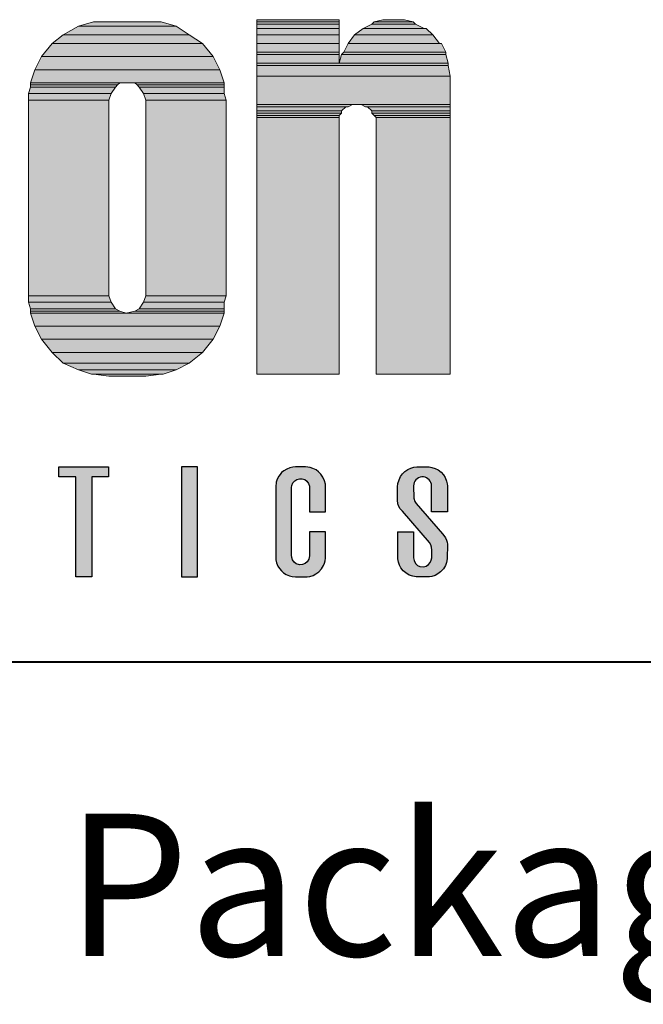
# Model space of a CAD drawing. Units: inches. Extents: x 339.4 to 377.5, y -13.9 to 34.7.
# Drawn here: x 344.8 to 346.7, y 28.3 to 31.4 of the extents above; entities that cross this region are included whole.
import ezdxf

# ---------------------------------------------------------------- set-up
doc = ezdxf.new("R2010")
doc.units = ezdxf.units.IN
doc.header["$MEASUREMENT"] = 0
doc.layers.add('Layer 1', color=7, linetype='Continuous')
doc.layers.add('LAYER1', color=7, linetype='Continuous')
doc.styles.get("Standard").update_dxf_attribs({"font": 'arial.ttf', "height": 0.3})

msp = doc.modelspace()

# ---------------------------------------------------------------- hatches: boundary and pattern name
at = {"linetype": 'Continuous'}
h = msp.add_hatch(color=256, dxfattribs=at)
h.paths.add_polyline_path([(345.5946, 29.729), (345.5968, 29.7198), (345.6007, 29.7103), (345.6057, 29.7022), (345.6116, 29.6952), (345.6182, 29.6894), (345.6269, 29.6838), (345.6363, 29.6798), (345.6454, 29.6776), (345.6556, 29.6767), (345.6916, 29.6769), (345.6999, 29.6782), (345.7098, 29.6813), (345.7186, 29.6857), (345.728, 29.6927), (345.7363, 29.702), (345.7422, 29.7118), (345.7452, 29.7192), (345.7471, 29.7268), (345.7481, 29.7347), (345.7482, 29.7379), (345.7483, 29.8164), (345.6989, 29.8164), (345.6989, 29.7417), (345.697, 29.7319), (345.6917, 29.7232), (345.685, 29.7179), (345.6772, 29.7148), (345.6674, 29.7143), (345.6577, 29.7175), (345.6512, 29.7225), (345.6463, 29.7294), (345.6438, 29.7367), (345.6433, 29.7444), (345.6433, 29.9538), (345.6441, 29.9604), (345.6474, 29.9683), (345.6529, 29.9748), (345.6596, 29.9791), (345.6683, 29.9814), (345.676, 29.9811), (345.684, 29.9784), (345.6904, 29.9737), (345.6956, 29.9668), (345.6985, 29.9579), (345.6989, 29.9538), (345.699, 29.8782), (345.7483, 29.8782), (345.7483, 29.9646), (345.7454, 29.9748), (345.7405, 29.986), (345.7343, 29.9952), (345.7273, 30.0025), (345.7193, 30.0084), (345.7093, 30.0135), (345.7013, 30.0161), (345.6933, 30.0175), (345.686, 30.0179), (345.6556, 30.0179), (345.6471, 30.0173), (345.6377, 30.0152), (345.6281, 30.0114), (345.6193, 30.0061), (345.6123, 30.0001), (345.6076, 29.9949), (345.6033, 29.9888), (345.5985, 29.9794), (345.5956, 29.9705), (345.5939, 29.9561), (345.5939, 29.7385)])
h.paths.add_polyline_path([(346.0344, 29.6767), (346.0344, 29.6767), (346.0344, 29.6767), (346.0344, 29.6767)])
h.paths.add_polyline_path([(344.0817, 29.6767), (344.0323, 29.6767), (344.0323, 30.0179), (344.1064, 30.0179), (344.1373, 29.782), (344.1435, 29.782), (344.1744, 30.0179), (344.2485, 30.0179), (344.2485, 29.6767), (344.1991, 29.6767), (344.1991, 29.8891), (344.1929, 29.8891), (344.1651, 29.6767), (344.1157, 29.6767), (344.0879, 29.8891), (344.0817, 29.8891)])
h.paths.add_polyline_path([(343.6764, 29.6767), (343.6764, 29.6767), (343.6764, 29.6767), (343.6764, 29.6767)])
h.paths.add_polyline_path([(345.3015, 30.0179), (345.3015, 29.6767), (345.3508, 29.6767), (345.3508, 30.0179)])
h.paths.add_polyline_path([(344.9734, 29.9874), (344.9209, 29.9874), (344.9209, 30.0183), (345.0752, 30.0183), (345.0752, 29.9874), (345.0227, 29.9874), (345.0227, 29.6772), (344.9734, 29.6772)])
h.paths.add_polyline_path([(344.5897, 29.936), (344.5715, 29.7755), (344.6078, 29.7755)])
h.paths.add_polyline_path([(344.5526, 30.0179), (344.514, 29.6767), (344.5603, 29.6767), (344.568, 29.7446), (344.6113, 29.7446), (344.619, 29.6767), (344.6684, 29.6767), (344.6298, 30.0179)])
h = msp.add_hatch(color=256, dxfattribs=at)
h.paths.add_polyline_path([(346.0221, 29.7363), (346.0221, 29.8133), (346.009, 29.8164), (345.9727, 29.8164), (345.9729, 29.7331), (345.9739, 29.7274)])
h.paths.add_polyline_path([(346.0416, 29.7088), (346.0343, 29.7124), (346.0278, 29.7184), (346.0233, 29.7271), (346.0221, 29.7352), (346.0221, 29.7363), (345.9739, 29.7274), (345.9748, 29.7225), (345.9781, 29.7132), (345.9829, 29.7045), (345.9899, 29.6957), (345.9979, 29.6887), (346.0088, 29.6823), (346.0199, 29.6785), (346.0296, 29.6769), (346.071, 29.677), (346.0785, 29.6782), (346.0885, 29.6813), (346.0977, 29.6859), (346.1059, 29.6919), (346.1145, 29.7012), (346.1209, 29.7117), (346.1245, 29.7211), (346.1267, 29.7322), (346.1269, 29.7556), (346.0785, 29.7467), (346.0785, 29.7354), (346.0767, 29.7281), (346.0735, 29.7208), (346.0687, 29.715), (346.0614, 29.7101), (346.0524, 29.7077)])
h.paths.add_polyline_path([(346.127, 29.7777), (346.1263, 29.7842), (346.1251, 29.7889), (346.0509, 29.8065), (346.0712, 29.783), (346.0751, 29.7765), (346.0774, 29.7684), (346.0785, 29.759), (346.0785, 29.7467), (346.1269, 29.7556)])
h.paths.add_polyline_path([(346.112, 29.8098), (346.0692, 29.8592), (346.0102, 29.8537), (346.0509, 29.8065), (346.1251, 29.7889), (346.1246, 29.7907), (346.1214, 29.7979), (346.1163, 29.8052)])
h.paths.add_polyline_path([(346.0692, 29.8592), (346.0302, 29.9042), (346.0254, 29.9109), (346.0223, 29.9207), (346.0222, 29.935), (345.9719, 29.9464), (345.9719, 29.9143), (345.9736, 29.9036), (345.9763, 29.8952), (345.9808, 29.8873), (345.9874, 29.8801), (346.0102, 29.8537)])
h.paths.add_polyline_path([(346.0221, 29.9592, -0.911916), (346.0772, 29.9643), (346.0774, 29.9225), (346.127, 29.9113), (346.127, 29.9588), (346.1264, 29.9652), (346.1243, 29.9742), (346.1201, 29.9846), (346.1148, 29.993), (346.1072, 30.0014), (346.0982, 30.0084), (346.0886, 30.0133), (346.0791, 30.0163), (346.0701, 30.0177), (346.0564, 30.0179), (346.0321, 30.0178), (346.0232, 30.0168), (346.0134, 30.0142), (346.0044, 30.0101), (345.9952, 30.0039), (345.9874, 29.9962), (345.9816, 29.9881), (345.9768, 29.9783), (345.9736, 29.9668), (345.9719, 29.9561), (345.9719, 29.9464), (346.0222, 29.935)])
h.paths.add_polyline_path([(346.127, 29.8782), (346.127, 29.9113), (346.0774, 29.9225), (346.0776, 29.8782)])
at = {"layer": 'Layer 1'}
for points in [[(344.9815, 31.3861), (345.2853, 31.3861), (345.238, 31.3996), (345.0288, 31.3996)], [(345.535, 31.3996), (345.7915, 31.3996), (345.7915, 31.4064), (345.535, 31.4064)], [(345.535, 31.3928), (345.7915, 31.3928), (345.7915, 31.3996), (345.535, 31.3996)], [(345.535, 31.3794), (345.7915, 31.3794), (345.7915, 31.3928), (345.535, 31.3928)], [(345.8658, 31.3794), (346.0548, 31.3794), (346.0278, 31.3928), (345.8928, 31.3928)], [(345.8928, 31.3928), (346.0278, 31.3928), (346.021, 31.3996), (345.8995, 31.3996)], [(345.8995, 31.3996), (346.021, 31.3996), (345.994, 31.4064), (345.9265, 31.4064)], [(344.9343, 31.3591), (345.3258, 31.3591), (345.2853, 31.3861), (344.9815, 31.3861)], [(345.535, 31.3591), (345.7915, 31.3591), (345.7915, 31.3794), (345.535, 31.3794)], [(345.8388, 31.3591), (346.0818, 31.3591), (346.0615, 31.3794), (345.8658, 31.3794)], [(344.8667, 31.2916), (345.4, 31.2916), (345.3663, 31.3321), (344.9005, 31.3321)], [(344.9005, 31.3321), (345.3663, 31.3321), (345.3258, 31.3591), (344.9343, 31.3591)], [(345.535, 31.3321), (345.7915, 31.3321), (345.7915, 31.3591), (345.535, 31.3591)], [(345.535, 31.3051), (345.7915, 31.3051), (345.7915, 31.3321), (345.535, 31.3321)], [(345.805, 31.3051), (346.1223, 31.3051), (346.1088, 31.3321), (345.8185, 31.3321)], [(345.8185, 31.3321), (346.102, 31.3321), (346.0818, 31.3591), (345.8388, 31.3591)], [(345.535, 31.2983), (345.7915, 31.2983), (345.7915, 31.3051), (345.535, 31.3051)], [(345.7983, 31.2983), (346.1223, 31.2983), (346.1223, 31.3051), (345.805, 31.3051)], [(344.8465, 31.2511), (345.4203, 31.2511), (345.4, 31.2916), (344.8667, 31.2916)], [(345.535, 31.2713), (345.7915, 31.2713), (345.7915, 31.2983), (345.535, 31.2983)], [(345.535, 31.2646), (346.129, 31.2646), (346.129, 31.2713), (345.535, 31.2713)], [(345.7915, 31.2713), (346.129, 31.2713), (346.1223, 31.2983), (345.7983, 31.2983)], [(344.833, 31.2106), (345.4338, 31.2106), (345.4203, 31.2511), (344.8465, 31.2511)], [(345.535, 31.2309), (346.1358, 31.2309), (346.129, 31.2646), (345.535, 31.2646)], [(344.833, 31.2039), (345.103, 31.2039), (345.1098, 31.2106), (344.833, 31.2106)], [(345.1638, 31.2039), (345.4338, 31.2039), (345.4338, 31.2106), (345.157, 31.2106)], [(345.535, 31.1431), (346.1358, 31.1431), (346.1358, 31.2309), (345.535, 31.2309)], [(344.8263, 31.1769), (345.0828, 31.1769), (345.0963, 31.1971), (344.833, 31.1971)], [(344.833, 31.1971), (345.0963, 31.1971), (345.103, 31.2039), (344.833, 31.2039)], [(345.1705, 31.1971), (345.4338, 31.1971), (345.4338, 31.2039), (345.1638, 31.2039)], [(345.184, 31.1769), (345.4338, 31.1769), (345.4338, 31.1971), (345.1705, 31.1971)], [(344.8263, 31.1566), (345.076, 31.1566), (345.0828, 31.1769), (344.8263, 31.1769)], [(344.8263, 30.5491), (345.076, 30.5491), (345.076, 31.1566), (344.8263, 31.1566)], [(345.1908, 31.1566), (345.4405, 31.1566), (345.4338, 31.1769), (345.184, 31.1769)], [(345.1908, 30.5491), (345.4405, 30.5491), (345.4405, 31.1566), (345.1908, 31.1566)], [(345.535, 31.1363), (345.8185, 31.1363), (345.832, 31.1431), (345.535, 31.1431)], [(345.535, 31.1229), (345.7983, 31.1229), (345.8118, 31.1363), (345.535, 31.1363)], [(345.535, 31.1161), (345.7983, 31.1161), (345.7983, 31.1229), (345.535, 31.1229)], [(345.8725, 31.1363), (346.1358, 31.1363), (346.1358, 31.1431), (345.859, 31.1431)], [(345.8928, 31.1229), (346.1358, 31.1229), (346.1358, 31.1363), (345.8792, 31.1363)], [(345.8928, 31.1161), (346.1358, 31.1161), (346.1358, 31.1229), (345.8928, 31.1229)], [(345.535, 31.1093), (345.7915, 31.1093), (345.7983, 31.1161), (345.535, 31.1161)], [(345.535, 31.1026), (345.7915, 31.1026), (345.7915, 31.1093), (345.535, 31.1093)], [(345.535, 30.3061), (345.7915, 30.3061), (345.7915, 31.1026), (345.535, 31.1026)], [(345.8995, 31.1093), (346.1358, 31.1093), (346.1358, 31.1161), (345.8928, 31.1161)], [(345.9062, 31.1026), (346.1358, 31.1026), (346.1358, 31.1093), (345.8995, 31.1093)], [(345.9062, 30.3061), (346.1358, 30.3061), (346.1358, 31.1026), (345.9062, 31.1026)], [(344.8263, 30.5289), (345.0828, 30.5289), (345.076, 30.5491), (344.8263, 30.5491)], [(345.184, 30.5289), (345.4338, 30.5289), (345.4405, 30.5491), (345.1908, 30.5491)], [(344.833, 30.5086), (345.0963, 30.5086), (345.0828, 30.5289), (344.8263, 30.5289)], [(344.833, 30.5019), (345.1098, 30.5019), (345.0963, 30.5086), (344.833, 30.5086)], [(345.157, 30.5019), (345.4338, 30.5019), (345.4338, 30.5086), (345.1705, 30.5086)], [(345.1705, 30.5086), (345.4338, 30.5086), (345.4338, 30.5289), (345.184, 30.5289)], [(344.833, 30.4951), (345.13, 30.4951), (345.1098, 30.5019), (344.833, 30.5019)], [(344.8465, 30.4546), (345.4203, 30.4546), (345.4338, 30.4951), (344.833, 30.4951)], [(345.13, 30.4951), (345.4338, 30.4951), (345.4338, 30.5019), (345.157, 30.5019)], [(344.8667, 30.4141), (345.4, 30.4141), (345.4203, 30.4546), (344.8465, 30.4546)], [(344.9005, 30.3736), (345.3663, 30.3736), (345.4, 30.4141), (344.8667, 30.4141)], [(344.9343, 30.3398), (345.3258, 30.3398), (345.3663, 30.3736), (344.9005, 30.3736)], [(344.9815, 30.3196), (345.2853, 30.3196), (345.3258, 30.3398), (344.9343, 30.3398)], [(345.022, 30.3061), (345.2448, 30.3061), (345.2853, 30.3196), (344.9815, 30.3196)], [(345.076, 30.2994), (345.1908, 30.2994), (345.238, 30.3061), (345.0288, 30.3061)]]:
    msp.add_hatch(color=7, dxfattribs=at).paths.add_polyline_path(points)

# ---------------------------------------------------------------- linework, layer by layer
at = {"linetype": 'Continuous'}
msp.add_arc((346.0499, 29.9592), 0.0278, 10.5466, 179.9953, dxfattribs=at)
at = {"layer": 'Layer 1', "lineweight": 0}
for points in [[(344.9815, 31.3861), (345.2853, 31.3861), (345.238, 31.3996), (345.0288, 31.3996), (344.9815, 31.3861)], [(345.535, 31.3996), (345.7915, 31.3996), (345.7915, 31.4064), (345.535, 31.4064), (345.535, 31.3996)], [(345.535, 31.3928), (345.7915, 31.3928), (345.7915, 31.3996), (345.535, 31.3996), (345.535, 31.3928)], [(345.535, 31.3794), (345.7915, 31.3794), (345.7915, 31.3928), (345.535, 31.3928), (345.535, 31.3794)], [(345.8658, 31.3794), (346.0548, 31.3794), (346.0278, 31.3928), (345.8928, 31.3928), (345.8658, 31.3794)], [(345.8928, 31.3928), (346.0278, 31.3928), (346.021, 31.3996), (345.8995, 31.3996), (345.8928, 31.3928)], [(345.8995, 31.3996), (346.021, 31.3996), (345.994, 31.4064), (345.9265, 31.4064), (345.8995, 31.3996)], [(345.9265, 31.4064), (345.9873, 31.4064), (345.9603, 31.4064), (345.9265, 31.4064)], [(344.9343, 31.3591), (345.3258, 31.3591), (345.2853, 31.3861), (344.9815, 31.3861), (344.9343, 31.3591)], [(345.535, 31.3591), (345.7915, 31.3591), (345.7915, 31.3794), (345.535, 31.3794), (345.535, 31.3591)], [(345.8388, 31.3591), (346.0818, 31.3591), (346.0615, 31.3794), (345.8658, 31.3794), (345.8388, 31.3591)], [(344.8667, 31.2916), (345.4, 31.2916), (345.3663, 31.3321), (344.9005, 31.3321), (344.8667, 31.2916)], [(344.9005, 31.3321), (345.3663, 31.3321), (345.3258, 31.3591), (344.9343, 31.3591), (344.9005, 31.3321)], [(345.535, 31.3321), (345.7915, 31.3321), (345.7915, 31.3591), (345.535, 31.3591), (345.535, 31.3321)], [(345.535, 31.3051), (345.7915, 31.3051), (345.7915, 31.3321), (345.535, 31.3321), (345.535, 31.3051)], [(345.805, 31.3051), (346.1223, 31.3051), (346.1088, 31.3321), (345.8185, 31.3321), (345.805, 31.3051)], [(345.8185, 31.3321), (346.102, 31.3321), (346.0818, 31.3591), (345.8388, 31.3591), (345.8185, 31.3321)], [(345.535, 31.2983), (345.7915, 31.2983), (345.7915, 31.3051), (345.535, 31.3051), (345.535, 31.2983)], [(345.7983, 31.2983), (346.1223, 31.2983), (346.1223, 31.3051), (345.805, 31.3051), (345.7983, 31.2983)], [(344.8465, 31.2511), (345.4203, 31.2511), (345.4, 31.2916), (344.8667, 31.2916), (344.8465, 31.2511)], [(345.535, 31.2713), (345.7915, 31.2713), (345.7915, 31.2983), (345.535, 31.2983), (345.535, 31.2713)], [(345.535, 31.2646), (346.129, 31.2646), (346.129, 31.2713), (345.535, 31.2713), (345.535, 31.2646)], [(345.7915, 31.2713), (346.129, 31.2713), (346.1223, 31.2983), (345.7983, 31.2983), (345.7915, 31.2713)], [(344.833, 31.2106), (345.4338, 31.2106), (345.4203, 31.2511), (344.8465, 31.2511), (344.833, 31.2106)], [(345.535, 31.2309), (346.1358, 31.2309), (346.129, 31.2646), (345.535, 31.2646), (345.535, 31.2309)], [(344.833, 31.2039), (345.103, 31.2039), (345.1098, 31.2106), (344.833, 31.2106), (344.833, 31.2039)], [(345.157, 31.2106), (345.4338, 31.2106), (345.13, 31.2106), (345.157, 31.2106)], [(345.1638, 31.2039), (345.4338, 31.2039), (345.4338, 31.2106), (345.157, 31.2106), (345.1638, 31.2039)], [(345.535, 31.1431), (346.1358, 31.1431), (346.1358, 31.2309), (345.535, 31.2309), (345.535, 31.1431)], [(344.8263, 31.1769), (345.0828, 31.1769), (345.0963, 31.1971), (344.833, 31.1971), (344.8263, 31.1769)], [(344.833, 31.1971), (345.0963, 31.1971), (345.103, 31.2039), (344.833, 31.2039), (344.833, 31.1971)], [(345.1705, 31.1971), (345.4338, 31.1971), (345.4338, 31.2039), (345.1638, 31.2039), (345.1705, 31.1971)], [(345.184, 31.1769), (345.4338, 31.1769), (345.4338, 31.1971), (345.1705, 31.1971), (345.184, 31.1769)], [(344.8263, 31.1566), (345.076, 31.1566), (345.0828, 31.1769), (344.8263, 31.1769), (344.8263, 31.1566)], [(344.8263, 30.5491), (345.076, 30.5491), (345.076, 31.1566), (344.8263, 31.1566), (344.8263, 30.5491)], [(345.1908, 31.1566), (345.4405, 31.1566), (345.4338, 31.1769), (345.184, 31.1769), (345.1908, 31.1566)], [(345.1908, 30.5491), (345.4405, 30.5491), (345.4405, 31.1566), (345.1908, 31.1566), (345.1908, 30.5491)], [(345.535, 31.1363), (345.8185, 31.1363), (345.832, 31.1431), (345.535, 31.1431), (345.535, 31.1363)], [(345.535, 31.1229), (345.7983, 31.1229), (345.8118, 31.1363), (345.535, 31.1363), (345.535, 31.1229)], [(345.535, 31.1161), (345.7983, 31.1161), (345.7983, 31.1229), (345.535, 31.1229), (345.535, 31.1161)], [(345.859, 31.1431), (346.1358, 31.1431), (345.8522, 31.1431), (345.859, 31.1431)], [(345.8725, 31.1363), (346.1358, 31.1363), (346.1358, 31.1431), (345.859, 31.1431), (345.8725, 31.1363)], [(345.8792, 31.1363), (346.1358, 31.1363), (345.8725, 31.1363), (345.8792, 31.1363)], [(345.8928, 31.1229), (346.1358, 31.1229), (346.1358, 31.1363), (345.8792, 31.1363), (345.8928, 31.1229)], [(345.8928, 31.1161), (346.1358, 31.1161), (346.1358, 31.1229), (345.8928, 31.1229), (345.8928, 31.1161)], [(345.535, 31.1093), (345.7915, 31.1093), (345.7983, 31.1161), (345.535, 31.1161), (345.535, 31.1093)], [(345.535, 31.1026), (345.7915, 31.1026), (345.7915, 31.1093), (345.535, 31.1093), (345.535, 31.1026)], [(345.535, 30.3061), (345.7915, 30.3061), (345.7915, 31.1026), (345.535, 31.1026), (345.535, 30.3061)], [(345.8995, 31.1093), (346.1358, 31.1093), (346.1358, 31.1161), (345.8928, 31.1161), (345.8995, 31.1093)], [(345.9062, 31.1026), (346.1358, 31.1026), (346.1358, 31.1093), (345.8995, 31.1093), (345.9062, 31.1026)], [(345.9062, 30.3061), (346.1358, 30.3061), (346.1358, 31.1026), (345.9062, 31.1026), (345.9062, 30.3061)], [(344.8263, 30.5289), (345.0828, 30.5289), (345.076, 30.5491), (344.8263, 30.5491), (344.8263, 30.5289)], [(345.184, 30.5289), (345.4338, 30.5289), (345.4405, 30.5491), (345.1908, 30.5491), (345.184, 30.5289)], [(344.833, 30.5086), (345.0963, 30.5086), (345.0828, 30.5289), (344.8263, 30.5289), (344.833, 30.5086)], [(344.833, 30.5019), (345.1098, 30.5019), (345.0963, 30.5086), (344.833, 30.5086), (344.833, 30.5019)], [(345.157, 30.5019), (345.4338, 30.5019), (345.4338, 30.5086), (345.1705, 30.5086), (345.157, 30.5019)], [(345.1705, 30.5086), (345.4338, 30.5086), (345.4338, 30.5289), (345.184, 30.5289), (345.1705, 30.5086)], [(344.833, 30.4951), (345.13, 30.4951), (345.1098, 30.5019), (344.833, 30.5019), (344.833, 30.4951)], [(344.8465, 30.4546), (345.4203, 30.4546), (345.4338, 30.4951), (344.833, 30.4951), (344.8465, 30.4546)], [(345.13, 30.4951), (345.4338, 30.4951), (345.4338, 30.5019), (345.157, 30.5019), (345.13, 30.4951)], [(344.8667, 30.4141), (345.4, 30.4141), (345.4203, 30.4546), (344.8465, 30.4546), (344.8667, 30.4141)], [(344.9005, 30.3736), (345.3663, 30.3736), (345.4, 30.4141), (344.8667, 30.4141), (344.9005, 30.3736)], [(344.9343, 30.3398), (345.3258, 30.3398), (345.3663, 30.3736), (344.9005, 30.3736), (344.9343, 30.3398)], [(344.9815, 30.3196), (345.2853, 30.3196), (345.3258, 30.3398), (344.9343, 30.3398), (344.9815, 30.3196)], [(345.022, 30.3061), (345.2448, 30.3061), (345.2853, 30.3196), (344.9815, 30.3196), (345.022, 30.3061)], [(345.0288, 30.3061), (345.2448, 30.3061), (345.022, 30.3061), (345.0288, 30.3061)], [(345.076, 30.2994), (345.1908, 30.2994), (345.238, 30.3061), (345.0288, 30.3061), (345.076, 30.2994)]]:
    msp.add_lwpolyline(points, dxfattribs=at)
at = {"layer": 'Layer 1', "color": 7, "lineweight": 5}
for points in [[(344.9815, 31.3861), (345.2853, 31.3861), (345.238, 31.3996), (345.0288, 31.3996), (344.9815, 31.3861)], [(345.535, 31.3996), (345.7915, 31.3996), (345.7915, 31.4064), (345.535, 31.4064), (345.535, 31.3996)], [(345.535, 31.3928), (345.7915, 31.3928), (345.7915, 31.3996), (345.535, 31.3996), (345.535, 31.3928)], [(345.535, 31.3794), (345.7915, 31.3794), (345.7915, 31.3928), (345.535, 31.3928), (345.535, 31.3794)], [(345.8658, 31.3794), (346.0548, 31.3794), (346.0278, 31.3928), (345.8928, 31.3928), (345.8658, 31.3794)], [(345.8928, 31.3928), (346.0278, 31.3928), (346.021, 31.3996), (345.8995, 31.3996), (345.8928, 31.3928)], [(345.8995, 31.3996), (346.021, 31.3996), (345.994, 31.4064), (345.9265, 31.4064), (345.8995, 31.3996)], [(345.9265, 31.4064), (345.9873, 31.4064), (345.9603, 31.4064), (345.9265, 31.4064)], [(344.9343, 31.3591), (345.3258, 31.3591), (345.2853, 31.3861), (344.9815, 31.3861), (344.9343, 31.3591)], [(345.535, 31.3591), (345.7915, 31.3591), (345.7915, 31.3794), (345.535, 31.3794), (345.535, 31.3591)], [(345.8388, 31.3591), (346.0818, 31.3591), (346.0615, 31.3794), (345.8658, 31.3794), (345.8388, 31.3591)], [(344.8667, 31.2916), (345.4, 31.2916), (345.3663, 31.3321), (344.9005, 31.3321), (344.8667, 31.2916)], [(344.9005, 31.3321), (345.3663, 31.3321), (345.3258, 31.3591), (344.9343, 31.3591), (344.9005, 31.3321)], [(345.535, 31.3321), (345.7915, 31.3321), (345.7915, 31.3591), (345.535, 31.3591), (345.535, 31.3321)], [(345.535, 31.3051), (345.7915, 31.3051), (345.7915, 31.3321), (345.535, 31.3321), (345.535, 31.3051)], [(345.805, 31.3051), (346.1223, 31.3051), (346.1088, 31.3321), (345.8185, 31.3321), (345.805, 31.3051)], [(345.8185, 31.3321), (346.102, 31.3321), (346.0818, 31.3591), (345.8388, 31.3591), (345.8185, 31.3321)], [(345.535, 31.2983), (345.7915, 31.2983), (345.7915, 31.3051), (345.535, 31.3051), (345.535, 31.2983)], [(345.7983, 31.2983), (346.1223, 31.2983), (346.1223, 31.3051), (345.805, 31.3051), (345.7983, 31.2983)], [(344.8465, 31.2511), (345.4203, 31.2511), (345.4, 31.2916), (344.8667, 31.2916), (344.8465, 31.2511)], [(345.535, 31.2713), (345.7915, 31.2713), (345.7915, 31.2983), (345.535, 31.2983), (345.535, 31.2713)], [(345.535, 31.2646), (346.129, 31.2646), (346.129, 31.2713), (345.535, 31.2713), (345.535, 31.2646)], [(345.7915, 31.2713), (346.129, 31.2713), (346.1223, 31.2983), (345.7983, 31.2983), (345.7915, 31.2713)], [(344.833, 31.2106), (345.4338, 31.2106), (345.4203, 31.2511), (344.8465, 31.2511), (344.833, 31.2106)], [(345.535, 31.2309), (346.1358, 31.2309), (346.129, 31.2646), (345.535, 31.2646), (345.535, 31.2309)], [(344.833, 31.2039), (345.103, 31.2039), (345.1098, 31.2106), (344.833, 31.2106), (344.833, 31.2039)], [(345.157, 31.2106), (345.4338, 31.2106), (345.13, 31.2106), (345.157, 31.2106)], [(345.1638, 31.2039), (345.4338, 31.2039), (345.4338, 31.2106), (345.157, 31.2106), (345.1638, 31.2039)], [(345.535, 31.1431), (346.1358, 31.1431), (346.1358, 31.2309), (345.535, 31.2309), (345.535, 31.1431)], [(344.8263, 31.1769), (345.0828, 31.1769), (345.0963, 31.1971), (344.833, 31.1971), (344.8263, 31.1769)], [(344.833, 31.1971), (345.0963, 31.1971), (345.103, 31.2039), (344.833, 31.2039), (344.833, 31.1971)], [(345.1705, 31.1971), (345.4338, 31.1971), (345.4338, 31.2039), (345.1638, 31.2039), (345.1705, 31.1971)], [(345.184, 31.1769), (345.4338, 31.1769), (345.4338, 31.1971), (345.1705, 31.1971), (345.184, 31.1769)], [(344.8263, 31.1566), (345.076, 31.1566), (345.0828, 31.1769), (344.8263, 31.1769), (344.8263, 31.1566)], [(344.8263, 30.5491), (345.076, 30.5491), (345.076, 31.1566), (344.8263, 31.1566), (344.8263, 30.5491)], [(345.1908, 31.1566), (345.4405, 31.1566), (345.4338, 31.1769), (345.184, 31.1769), (345.1908, 31.1566)], [(345.1908, 30.5491), (345.4405, 30.5491), (345.4405, 31.1566), (345.1908, 31.1566), (345.1908, 30.5491)], [(345.535, 31.1363), (345.8185, 31.1363), (345.832, 31.1431), (345.535, 31.1431), (345.535, 31.1363)], [(345.535, 31.1229), (345.7983, 31.1229), (345.8118, 31.1363), (345.535, 31.1363), (345.535, 31.1229)], [(345.535, 31.1161), (345.7983, 31.1161), (345.7983, 31.1229), (345.535, 31.1229), (345.535, 31.1161)], [(345.859, 31.1431), (346.1358, 31.1431), (345.8522, 31.1431), (345.859, 31.1431)], [(345.8725, 31.1363), (346.1358, 31.1363), (346.1358, 31.1431), (345.859, 31.1431), (345.8725, 31.1363)], [(345.8792, 31.1363), (346.1358, 31.1363), (345.8725, 31.1363), (345.8792, 31.1363)], [(345.8928, 31.1229), (346.1358, 31.1229), (346.1358, 31.1363), (345.8792, 31.1363), (345.8928, 31.1229)], [(345.8928, 31.1161), (346.1358, 31.1161), (346.1358, 31.1229), (345.8928, 31.1229), (345.8928, 31.1161)], [(345.535, 31.1093), (345.7915, 31.1093), (345.7983, 31.1161), (345.535, 31.1161), (345.535, 31.1093)], [(345.535, 31.1026), (345.7915, 31.1026), (345.7915, 31.1093), (345.535, 31.1093), (345.535, 31.1026)], [(345.535, 30.3061), (345.7915, 30.3061), (345.7915, 31.1026), (345.535, 31.1026), (345.535, 30.3061)], [(345.8995, 31.1093), (346.1358, 31.1093), (346.1358, 31.1161), (345.8928, 31.1161), (345.8995, 31.1093)], [(345.9062, 31.1026), (346.1358, 31.1026), (346.1358, 31.1093), (345.8995, 31.1093), (345.9062, 31.1026)], [(345.9062, 30.3061), (346.1358, 30.3061), (346.1358, 31.1026), (345.9062, 31.1026), (345.9062, 30.3061)], [(344.8263, 30.5289), (345.0828, 30.5289), (345.076, 30.5491), (344.8263, 30.5491), (344.8263, 30.5289)], [(345.184, 30.5289), (345.4338, 30.5289), (345.4405, 30.5491), (345.1908, 30.5491), (345.184, 30.5289)], [(344.833, 30.5086), (345.0963, 30.5086), (345.0828, 30.5289), (344.8263, 30.5289), (344.833, 30.5086)], [(344.833, 30.5019), (345.1098, 30.5019), (345.0963, 30.5086), (344.833, 30.5086), (344.833, 30.5019)], [(345.157, 30.5019), (345.4338, 30.5019), (345.4338, 30.5086), (345.1705, 30.5086), (345.157, 30.5019)], [(345.1705, 30.5086), (345.4338, 30.5086), (345.4338, 30.5289), (345.184, 30.5289), (345.1705, 30.5086)], [(344.833, 30.4951), (345.13, 30.4951), (345.1098, 30.5019), (344.833, 30.5019), (344.833, 30.4951)], [(344.8465, 30.4546), (345.4203, 30.4546), (345.4338, 30.4951), (344.833, 30.4951), (344.8465, 30.4546)], [(345.13, 30.4951), (345.4338, 30.4951), (345.4338, 30.5019), (345.157, 30.5019), (345.13, 30.4951)], [(344.8667, 30.4141), (345.4, 30.4141), (345.4203, 30.4546), (344.8465, 30.4546), (344.8667, 30.4141)], [(344.9005, 30.3736), (345.3663, 30.3736), (345.4, 30.4141), (344.8667, 30.4141), (344.9005, 30.3736)], [(344.9343, 30.3398), (345.3258, 30.3398), (345.3663, 30.3736), (344.9005, 30.3736), (344.9343, 30.3398)], [(344.9815, 30.3196), (345.2853, 30.3196), (345.3258, 30.3398), (344.9343, 30.3398), (344.9815, 30.3196)], [(345.022, 30.3061), (345.2448, 30.3061), (345.2853, 30.3196), (344.9815, 30.3196), (345.022, 30.3061)], [(345.0288, 30.3061), (345.2448, 30.3061), (345.022, 30.3061), (345.0288, 30.3061)], [(345.076, 30.2994), (345.1908, 30.2994), (345.238, 30.3061), (345.0288, 30.3061), (345.076, 30.2994)]]:
    msp.add_lwpolyline(points, dxfattribs=at)
at = {"layer": 'Layer 1', "lineweight": 0}
for points in [[(345.0288, 31.3996), (345.0288, 31.3996), (345.238, 31.3996), (345.238, 31.3996), (345.238, 31.3996), (345.0288, 31.3996), (345.0288, 31.3996)], [(345.535, 31.4064), (345.535, 31.4064), (345.7915, 31.4064), (345.7915, 31.4064), (345.7915, 31.4064), (345.535, 31.4064), (345.535, 31.4064)], [(345.535, 31.4064), (345.535, 31.4064), (345.7915, 31.4064), (345.7915, 31.4064), (345.7915, 31.4064), (345.535, 31.4064), (345.535, 31.4064)], [(345.535, 31.4064), (345.535, 31.4064), (345.7915, 31.4064), (345.7915, 31.4064), (345.7915, 31.4064), (345.535, 31.4064), (345.535, 31.4064)], [(345.9265, 31.4064), (345.9265, 31.4064), (345.994, 31.4064), (345.994, 31.4064), (345.994, 31.4064), (345.9265, 31.4064), (345.9265, 31.4064)], [(345.535, 31.3794), (345.535, 31.3794), (345.7915, 31.3794), (345.7915, 31.3794), (345.7915, 31.3794), (345.535, 31.3794), (345.535, 31.3794)], [(345.8658, 31.3794), (345.8658, 31.3794), (346.0615, 31.3794), (346.0615, 31.3794), (346.0615, 31.3794), (345.8658, 31.3794), (345.8658, 31.3794)], [(345.535, 31.3591), (345.535, 31.3591), (345.7915, 31.3591), (345.7915, 31.3591), (345.7915, 31.3591), (345.535, 31.3591), (345.535, 31.3591)], [(345.535, 31.3321), (345.535, 31.3321), (345.7915, 31.3321), (345.7915, 31.3321), (345.7915, 31.3321), (345.535, 31.3321), (345.535, 31.3321)], [(345.8185, 31.3321), (345.8185, 31.3321), (346.1088, 31.3321), (346.1088, 31.3321), (346.1088, 31.3321), (345.8185, 31.3321), (345.8185, 31.3321)], [(345.8388, 31.3591), (345.8388, 31.3591), (346.0818, 31.3591), (346.0818, 31.3591), (346.0818, 31.3591), (345.8388, 31.3591), (345.8388, 31.3591)], [(344.833, 31.2106), (344.833, 31.2106), (345.13, 31.2106), (345.13, 31.2106), (345.13, 31.2106), (344.833, 31.2106), (344.833, 31.2106)], [(345.535, 31.2309), (345.535, 31.2309), (346.1358, 31.2309), (346.1358, 31.2309), (346.1358, 31.2309), (345.535, 31.2309), (345.535, 31.2309)], [(344.8263, 31.1566), (344.8263, 31.1566), (345.076, 31.1566), (345.076, 31.1566), (345.076, 31.1566), (344.8263, 31.1566), (344.8263, 31.1566)], [(345.1908, 31.1566), (345.1908, 31.1566), (345.4405, 31.1566), (345.4405, 31.1566), (345.4405, 31.1566), (345.1908, 31.1566), (345.1908, 31.1566)], [(345.535, 31.1431), (345.535, 31.1431), (345.8522, 31.1431), (345.8522, 31.1431), (345.8522, 31.1431), (345.535, 31.1431), (345.535, 31.1431)], [(345.535, 31.1363), (345.535, 31.1363), (345.8185, 31.1363), (345.8185, 31.1363), (345.8185, 31.1363), (345.535, 31.1363), (345.535, 31.1363)], [(344.8263, 30.5491), (344.8263, 30.5491), (345.076, 30.5491), (345.076, 30.5491), (345.076, 30.5491), (344.8263, 30.5491), (344.8263, 30.5491)], [(345.1908, 30.5491), (345.1908, 30.5491), (345.4405, 30.5491), (345.4405, 30.5491), (345.4405, 30.5491), (345.1908, 30.5491), (345.1908, 30.5491)], [(344.833, 30.5019), (344.833, 30.5019), (345.1098, 30.5019), (345.1098, 30.5019), (345.1098, 30.5019), (344.833, 30.5019), (344.833, 30.5019)], [(345.157, 30.5019), (345.157, 30.5019), (345.4338, 30.5019), (345.4338, 30.5019), (345.4338, 30.5019), (345.157, 30.5019), (345.157, 30.5019)], [(345.076, 30.2994), (345.076, 30.2994), (345.1908, 30.2994), (345.1908, 30.2994), (345.1908, 30.2994), (345.076, 30.2994), (345.076, 30.2994)]]:
    msp.add_open_spline(points, degree=3, knots=[0, 0, 0, 0, 1, 1, 1, 2, 2, 2, 2], dxfattribs=at)
at = {"layer": 'Layer 1', "color": 7, "lineweight": 5}
for points in [[(345.0288, 31.3996), (345.0288, 31.3996), (345.238, 31.3996), (345.238, 31.3996), (345.238, 31.3996), (345.0288, 31.3996), (345.0288, 31.3996)], [(345.535, 31.4064), (345.535, 31.4064), (345.7915, 31.4064), (345.7915, 31.4064), (345.7915, 31.4064), (345.535, 31.4064), (345.535, 31.4064)], [(345.535, 31.4064), (345.535, 31.4064), (345.7915, 31.4064), (345.7915, 31.4064), (345.7915, 31.4064), (345.535, 31.4064), (345.535, 31.4064)], [(345.535, 31.4064), (345.535, 31.4064), (345.7915, 31.4064), (345.7915, 31.4064), (345.7915, 31.4064), (345.535, 31.4064), (345.535, 31.4064)], [(345.9265, 31.4064), (345.9265, 31.4064), (345.994, 31.4064), (345.994, 31.4064), (345.994, 31.4064), (345.9265, 31.4064), (345.9265, 31.4064)], [(345.535, 31.3794), (345.535, 31.3794), (345.7915, 31.3794), (345.7915, 31.3794), (345.7915, 31.3794), (345.535, 31.3794), (345.535, 31.3794)], [(345.8658, 31.3794), (345.8658, 31.3794), (346.0615, 31.3794), (346.0615, 31.3794), (346.0615, 31.3794), (345.8658, 31.3794), (345.8658, 31.3794)], [(345.535, 31.3591), (345.535, 31.3591), (345.7915, 31.3591), (345.7915, 31.3591), (345.7915, 31.3591), (345.535, 31.3591), (345.535, 31.3591)], [(345.535, 31.3321), (345.535, 31.3321), (345.7915, 31.3321), (345.7915, 31.3321), (345.7915, 31.3321), (345.535, 31.3321), (345.535, 31.3321)], [(345.8185, 31.3321), (345.8185, 31.3321), (346.1088, 31.3321), (346.1088, 31.3321), (346.1088, 31.3321), (345.8185, 31.3321), (345.8185, 31.3321)], [(345.8388, 31.3591), (345.8388, 31.3591), (346.0818, 31.3591), (346.0818, 31.3591), (346.0818, 31.3591), (345.8388, 31.3591), (345.8388, 31.3591)], [(344.833, 31.2106), (344.833, 31.2106), (345.13, 31.2106), (345.13, 31.2106), (345.13, 31.2106), (344.833, 31.2106), (344.833, 31.2106)], [(345.535, 31.2309), (345.535, 31.2309), (346.1358, 31.2309), (346.1358, 31.2309), (346.1358, 31.2309), (345.535, 31.2309), (345.535, 31.2309)], [(344.8263, 31.1566), (344.8263, 31.1566), (345.076, 31.1566), (345.076, 31.1566), (345.076, 31.1566), (344.8263, 31.1566), (344.8263, 31.1566)], [(345.1908, 31.1566), (345.1908, 31.1566), (345.4405, 31.1566), (345.4405, 31.1566), (345.4405, 31.1566), (345.1908, 31.1566), (345.1908, 31.1566)], [(345.535, 31.1431), (345.535, 31.1431), (345.8522, 31.1431), (345.8522, 31.1431), (345.8522, 31.1431), (345.535, 31.1431), (345.535, 31.1431)], [(345.535, 31.1363), (345.535, 31.1363), (345.8185, 31.1363), (345.8185, 31.1363), (345.8185, 31.1363), (345.535, 31.1363), (345.535, 31.1363)], [(344.8263, 30.5491), (344.8263, 30.5491), (345.076, 30.5491), (345.076, 30.5491), (345.076, 30.5491), (344.8263, 30.5491), (344.8263, 30.5491)], [(345.1908, 30.5491), (345.1908, 30.5491), (345.4405, 30.5491), (345.4405, 30.5491), (345.4405, 30.5491), (345.1908, 30.5491), (345.1908, 30.5491)], [(344.833, 30.5019), (344.833, 30.5019), (345.1098, 30.5019), (345.1098, 30.5019), (345.1098, 30.5019), (344.833, 30.5019), (344.833, 30.5019)], [(345.157, 30.5019), (345.157, 30.5019), (345.4338, 30.5019), (345.4338, 30.5019), (345.4338, 30.5019), (345.157, 30.5019), (345.157, 30.5019)], [(345.076, 30.2994), (345.076, 30.2994), (345.1908, 30.2994), (345.1908, 30.2994), (345.1908, 30.2994), (345.076, 30.2994), (345.076, 30.2994)]]:
    msp.add_open_spline(points, degree=3, knots=[0, 0, 0, 0, 1, 1, 1, 2, 2, 2, 2], dxfattribs=at)
at = {"layer": 'LAYER1', "color": 7, "linetype": 'Continuous'}
for p, q in [((344.9209, 30.0183), (345.0752, 30.0183)), ((344.9209, 29.9874), (344.9209, 30.0183)), ((345.0752, 30.0183), (345.0752, 29.9874)), ((345.3015, 30.0179), (345.3015, 29.6767)), ((345.3508, 30.0179), (345.3015, 30.0179)), ((345.3508, 29.6767), (345.3508, 30.0179)), ((345.6556, 30.0179), (345.6471, 30.0173)), ((345.686, 30.0179), (345.6556, 30.0179)), ((345.6933, 30.0175), (345.686, 30.0179)), ((345.7013, 30.0161), (345.6933, 30.0175)), ((346.0232, 30.0168), (346.0321, 30.0178)), ((346.0321, 30.0178), (346.0564, 30.0179)), ((346.0564, 30.0179), (346.0701, 30.0177)), ((346.0701, 30.0177), (346.0791, 30.0163)), ((344.9734, 29.9874), (344.9209, 29.9874)), ((344.9734, 29.6772), (344.9734, 29.9874)), ((345.0227, 29.9874), (345.0227, 29.6772)), ((345.0752, 29.9874), (345.0227, 29.9874)), ((345.6033, 29.9888), (345.5985, 29.9794)), ((345.6076, 29.9949), (345.6033, 29.9888)), ((345.6123, 30.0001), (345.6076, 29.9949)), ((345.6193, 30.0061), (345.6123, 30.0001)), ((345.6281, 30.0114), (345.6193, 30.0061)), ((345.6377, 30.0152), (345.6281, 30.0114)), ((345.6471, 30.0173), (345.6377, 30.0152)), ((345.7093, 30.0135), (345.7013, 30.0161)), ((345.7193, 30.0084), (345.7093, 30.0135)), ((345.7273, 30.0025), (345.7193, 30.0084)), ((345.7343, 29.9952), (345.7273, 30.0025)), ((345.7405, 29.986), (345.7343, 29.9952)), ((345.9768, 29.9783), (345.9816, 29.9881)), ((345.9816, 29.9881), (345.9874, 29.9962)), ((345.9874, 29.9962), (345.9952, 30.0039)), ((345.9952, 30.0039), (346.0044, 30.0101)), ((346.0044, 30.0101), (346.0134, 30.0142)), ((346.0134, 30.0142), (346.0232, 30.0168)), ((346.0791, 30.0163), (346.0886, 30.0133)), ((346.0886, 30.0133), (346.0982, 30.0084)), ((346.0982, 30.0084), (346.1072, 30.0014)), ((346.1072, 30.0014), (346.1148, 29.993)), ((346.1148, 29.993), (346.1201, 29.9846)), ((345.5956, 29.9705), (345.5939, 29.9561)), ((345.5985, 29.9794), (345.5956, 29.9705)), ((345.6433, 29.9538), (345.6441, 29.9604)), ((345.6441, 29.9604), (345.6474, 29.9683)), ((345.6474, 29.9683), (345.6529, 29.9748)), ((345.6529, 29.9748), (345.6596, 29.9791)), ((345.6596, 29.9791), (345.6683, 29.9814)), ((345.6683, 29.9814), (345.676, 29.9811)), ((345.676, 29.9811), (345.684, 29.9784)), ((345.684, 29.9784), (345.6904, 29.9737)), ((345.6904, 29.9737), (345.6956, 29.9668)), ((345.6956, 29.9668), (345.6985, 29.9579)), ((345.6985, 29.9579), (345.6989, 29.9538)), ((345.7454, 29.9748), (345.7405, 29.986)), ((345.7483, 29.9646), (345.7454, 29.9748)), ((345.7483, 29.8782), (345.7483, 29.9646)), ((345.9719, 29.9561), (345.9736, 29.9668)), ((345.9736, 29.9668), (345.9768, 29.9783)), ((346.0221, 29.9592), (346.0223, 29.9207)), ((346.0776, 29.8782), (346.0772, 29.9643)), ((346.1201, 29.9846), (346.1243, 29.9742)), ((346.1243, 29.9742), (346.1264, 29.9652)), ((346.1264, 29.9652), (346.127, 29.9588)), ((346.127, 29.9588), (346.127, 29.8782)), ((345.5939, 29.9561), (345.5939, 29.7385)), ((345.6433, 29.7444), (345.6433, 29.9538)), ((345.6989, 29.9538), (345.699, 29.8782)), ((345.9719, 29.9143), (345.9719, 29.9561)), ((345.9736, 29.9036), (345.9719, 29.9143)), ((345.9763, 29.8952), (345.9736, 29.9036)), ((345.9808, 29.8873), (345.9763, 29.8952)), ((346.0223, 29.9207), (346.0254, 29.9109)), ((346.0254, 29.9109), (346.0302, 29.9042)), ((346.0302, 29.9042), (346.112, 29.8098)), ((345.699, 29.8782), (345.7483, 29.8782)), ((345.9874, 29.8801), (345.9808, 29.8873)), ((346.0712, 29.783), (345.9874, 29.8801)), ((346.127, 29.8782), (346.0776, 29.8782)), ((345.6989, 29.8164), (345.6989, 29.7417)), ((345.7483, 29.8164), (345.6989, 29.8164)), ((345.7482, 29.7379), (345.7483, 29.8164)), ((345.9719, 29.8164), (346.0221, 29.8164)), ((345.9729, 29.7331), (345.9727, 29.8164)), ((346.0221, 29.8164), (346.0221, 29.7352)), ((346.112, 29.8098), (346.1163, 29.8052)), ((346.1163, 29.8052), (346.1214, 29.7979)), ((346.0751, 29.7765), (346.0712, 29.783)), ((346.0774, 29.7684), (346.0751, 29.7765)), ((346.1214, 29.7979), (346.1246, 29.7907)), ((346.1246, 29.7907), (346.1263, 29.7842)), ((346.1263, 29.7842), (346.127, 29.7777)), ((346.127, 29.7777), (346.1267, 29.7322)), ((345.6438, 29.7367), (345.6433, 29.7444)), ((346.0785, 29.759), (346.0774, 29.7684)), ((346.0785, 29.7354), (346.0785, 29.759)), ((345.5939, 29.7385), (345.5946, 29.729)), ((345.5946, 29.729), (345.5968, 29.7198)), ((345.5968, 29.7198), (345.6007, 29.7103)), ((345.6463, 29.7294), (345.6438, 29.7367)), ((345.6512, 29.7225), (345.6463, 29.7294)), ((345.6577, 29.7175), (345.6512, 29.7225)), ((345.6674, 29.7143), (345.6577, 29.7175)), ((345.6772, 29.7148), (345.6674, 29.7143)), ((345.685, 29.7179), (345.6772, 29.7148)), ((345.6917, 29.7232), (345.685, 29.7179)), ((345.697, 29.7319), (345.6917, 29.7232)), ((345.6989, 29.7417), (345.697, 29.7319)), ((345.7363, 29.702), (345.7422, 29.7118)), ((345.7422, 29.7118), (345.7452, 29.7192)), ((345.7452, 29.7192), (345.7471, 29.7268)), ((345.7471, 29.7268), (345.7481, 29.7347)), ((345.7481, 29.7347), (345.7482, 29.7379)), ((345.9748, 29.7225), (345.9729, 29.7331)), ((345.9781, 29.7132), (345.9748, 29.7225)), ((345.9829, 29.7045), (345.9781, 29.7132)), ((346.0221, 29.7352), (346.0233, 29.7271)), ((346.0233, 29.7271), (346.0278, 29.7184)), ((346.0278, 29.7184), (346.0343, 29.7124)), ((346.0343, 29.7124), (346.0416, 29.7088)), ((346.0614, 29.7101), (346.0687, 29.715)), ((346.0687, 29.715), (346.0735, 29.7208)), ((346.0735, 29.7208), (346.0767, 29.7281)), ((346.0767, 29.7281), (346.0785, 29.7354)), ((346.1209, 29.7117), (346.1145, 29.7012)), ((346.1245, 29.7211), (346.1209, 29.7117)), ((346.1267, 29.7322), (346.1245, 29.7211)), ((345.6007, 29.7103), (345.6057, 29.7022)), ((345.6057, 29.7022), (345.6116, 29.6952)), ((345.6116, 29.6952), (345.6182, 29.6894)), ((345.6182, 29.6894), (345.6269, 29.6838)), ((345.6269, 29.6838), (345.6363, 29.6798)), ((345.6999, 29.6782), (345.7098, 29.6813)), ((345.7098, 29.6813), (345.7186, 29.6857)), ((345.7186, 29.6857), (345.728, 29.6927)), ((345.728, 29.6927), (345.7363, 29.702)), ((345.9899, 29.6957), (345.9829, 29.7045)), ((345.9979, 29.6887), (345.9899, 29.6957)), ((346.0088, 29.6823), (345.9979, 29.6887)), ((346.0199, 29.6785), (346.0088, 29.6823)), ((346.0416, 29.7088), (346.0524, 29.7077)), ((346.0524, 29.7077), (346.0614, 29.7101)), ((346.0885, 29.6813), (346.0785, 29.6782)), ((346.0977, 29.6859), (346.0885, 29.6813)), ((346.1059, 29.6919), (346.0977, 29.6859)), ((346.1145, 29.7012), (346.1059, 29.6919)), ((345.0227, 29.6772), (344.9734, 29.6772)), ((345.3015, 29.6767), (345.3508, 29.6767)), ((345.6363, 29.6798), (345.6454, 29.6776)), ((345.6454, 29.6776), (345.6556, 29.6767)), ((345.6556, 29.6767), (345.6916, 29.6769)), ((345.6916, 29.6769), (345.6999, 29.6782)), ((346.0296, 29.6769), (346.0199, 29.6785)), ((346.071, 29.677), (346.0296, 29.6769)), ((346.0344, 29.6767), (346.0344, 29.6767)), ((346.0344, 29.6767), (346.0344, 29.6767)), ((346.0344, 29.6767), (346.0344, 29.6767)), ((346.0344, 29.6767), (346.0344, 29.6767)), ((346.0785, 29.6782), (346.071, 29.677))]:
    msp.add_line(p, q, dxfattribs=at)
at = {"layer": 'LAYER1', "color": 7, "lineweight": 40}
msp.add_line((342.1567, 29.4131), (374.4076, 29.4131), dxfattribs=at)

# ---------------------------------------------------------------- texts
at = {"layer": 'LAYER1', "color": 7, "lineweight": 9, "insert": (342.1985, 28.9412), "char_height": 0.441122, "width": 6.450605, "attachment_point": 1}
msp.add_mtext('{\\C7;\\l\\fArial|b1|i0|c00|p34;Standard Packages\\P}', dxfattribs=at)

doc.saveas('drawing.dxf')
